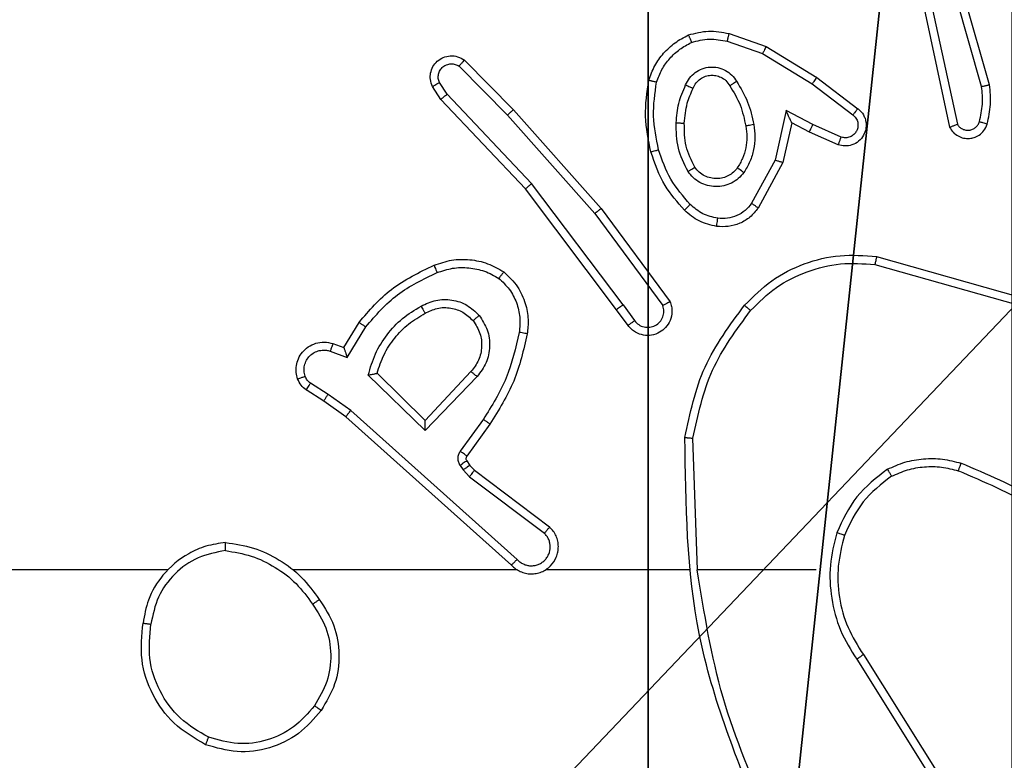
# Model space of a CAD drawing. Units: centimetres. Extents: x -303 to 357, y -353 to 303.
# Drawn here: x 150 to 153, y -149 to -147 of the extents above; entities that cross this region are included whole.
import ezdxf

# ---------------------------------------------------------------- set-up
doc = ezdxf.new("R2010")
doc.units = ezdxf.units.CM
doc.header["$LTSCALE"] = 2.54
doc.layers.get('0').update_dxf_attribs({"true_color": 0xff5454})
doc.layers.add('VP-EQ', color=7, linetype='Continuous', true_color=0x8a3492)

# ---------------------------------------------------------------- blocks, each defined once
blk = doc.blocks.new('Grupuj_6')
at = {"color": 251, "true_color": 0x676e6c}
mesh = blk.add_polyface(dxfattribs=at)
corners = [(9.3, 0.3, 92.2793), (5.25, 0.5576, 92.2793), (5.25, 0.3, 92.2793), (9.0424, 4.3502, 92.2793), (9.3, 4.3502, 92.2793), (0.3, 0.3, 92.2793), (0.5576, 4.35, 92.2793), (0.3, 4.35, 92.2793), (4.35, 0.3, 92.2793), (0.5576, 5.25, 92.2793), (4.3498, 9.0424, 92.2793), (4.35, 0.5576, 92.2793), (5.2498, 9.0424, 92.2793), (5.2498, 9.3, 92.2793), (9.3, 9.3, 92.2793), (9.0424, 5.2502, 92.2793), (9.3, 5.2502, 92.2793), (0.3, 9.3, 92.2793), (0.3, 5.25, 92.2793), (4.3498, 9.3, 92.2793)]
mesh.append_faces([[corners[k] for k in face] for face in [(0, 1, 2), (3, 0, 4), (5, 6, 7), (14, 15, 16), (9, 17, 18)]], dxfattribs={"vtx0": -1, "color": 251})
mesh.append_faces([[corners[k] for k in face] for face in [(6, 8, 9), (10, 11, 12), (12, 1, 13), (13, 1, 14), (15, 1, 3), (17, 9, 19), (19, 9, 10)]], dxfattribs={"vtx0": -1, "vtx1": -1, "color": 251})
mesh.append_faces([[corners[k] for k in face] for face in [(1, 0, 3), (9, 8, 10), (14, 1, 15)]], dxfattribs={"vtx0": -1, "vtx1": -1, "vtx2": -1, "color": 251})
mesh.append_faces([[corners[k] for k in face] for face in [(6, 5, 8), (10, 8, 11), (12, 11, 1)]], dxfattribs={"vtx0": -1, "vtx2": -1, "color": 251})
mesh = blk.add_polyface(dxfattribs=at)
corners = [(4.3498, 9.3, -136.1048), (0.3, 5.25, -136.1048), (0.3, 9.3, -136.1048), (0.5576, 5.25, -136.1048), (0.5576, 4.35, -136.1048), (5.2498, 9.0424, -136.1048), (4.35, 0.5576, -136.1048), (4.3498, 9.0424, -136.1048), (5.25, 0.5576, -136.1048), (0.3, 0.3, -136.1048), (0.3, 4.35, -136.1048), (4.35, 0.3, -136.1048), (9.3, 9.3, -136.1048), (5.2498, 9.3, -136.1048), (5.25, 0.3, -136.1048), (9.0424, 5.2502, -136.1048), (9.3, 5.2502, -136.1048), (9.0424, 4.3502, -136.1048), (9.3, 0.3, -136.1048), (9.3, 4.3502, -136.1048)]
mesh.append_faces([[corners[k] for k in face] for face in [(0, 1, 2), (4, 9, 10), (12, 5, 13), (15, 12, 16), (18, 17, 19)]], dxfattribs={"vtx0": -1, "color": 251})
mesh.append_faces([[corners[k] for k in face] for face in [(1, 0, 3), (3, 0, 4), (5, 6, 7), (6, 5, 8), (9, 4, 11), (7, 4, 0), (11, 7, 6), (8, 12, 14), (14, 17, 18), (17, 14, 15)]], dxfattribs={"vtx0": -1, "vtx1": -1, "color": 251})
mesh.append_faces([[corners[k] for k in face] for face in [(11, 4, 7), (5, 12, 8), (14, 12, 15)]], dxfattribs={"vtx0": -1, "vtx1": -1, "vtx2": -1, "color": 251})
blk = doc.blocks.new('noga_WOODEN_LOW_3')
at = {"color": 0}
blk.add_blockref('Grupuj_6', (0, 0), dxfattribs=at)
blk = doc.blocks.new('Grupuj_1')
at = {"color": 0}
mesh = blk.add_polyface(dxfattribs=at)
corners = [(0.2886, 0, 1.5), (0, 25.7902, 1.5), (0, 0.8098, 1.5), (0.2886, 26.6, 1.5), (9.3114, 0, 1.5), (9.3114, 26.6, 1.5), (9.6, 0.8098, 1.5), (9.6, 25.7902, 1.5)]
mesh.append_faces([[corners[k] for k in face] for face in [(0, 1, 2), (5, 6, 7)]], dxfattribs={"vtx0": -1, "color": 0})
mesh.append_faces([[corners[k] for k in face] for face in [(1, 0, 3), (3, 4, 5)]], dxfattribs={"vtx0": -1, "vtx1": -1, "color": 0})
mesh.append_faces([[corners[k] for k in face] for face in [(3, 0, 4), (5, 4, 6)]], dxfattribs={"vtx0": -1, "vtx2": -1, "color": 0})
mesh = blk.add_polyface(dxfattribs=at)
corners = [(0, 25.7902), (0.2886, 0), (0, 0.8098), (0.2886, 26.6), (9.3114, 0), (9.3114, 26.6), (9.6, 25.7902), (9.6, 0.8098)]
mesh.append_faces([[corners[k] for k in face] for face in [(0, 1, 2), (4, 6, 7)]], dxfattribs={"vtx0": -1, "color": 0})
mesh.append_faces([[corners[k] for k in face] for face in [(1, 3, 4)]], dxfattribs={"vtx0": -1, "vtx1": -1, "color": 0})
mesh.append_faces([[corners[k] for k in face] for face in [(1, 0, 3), (4, 3, 5), (4, 5, 6)]], dxfattribs={"vtx0": -1, "vtx2": -1, "color": 0})
blk = doc.blocks.new('3DGeom_3912_Defintion_2')
at = {"color": 18, "true_color": 0x030303, "yscale": 0.3564000000000001, "rotation": 360}
blk.add_blockref('Grupuj_1', (-4.7217, -4.7842, -0.4824), dxfattribs=at)
blk = doc.blocks.new('Grupuj_7')
at = {"color": 0, "extrusion": (8.93165e-17, -4.44089e-16, -1)}
blk.add_blockref('3DGeom_3912_Defintion_2', (-4.8783, 4.7842, -189.2417), dxfattribs=at)
blk = doc.blocks.new('noga_WOODEN_LOW_1')
at = {"color": 0}
for name, p in [('Grupuj_7', (0, 0)), ('noga_WOODEN_LOW_3', (0, 0, 95.9447))]:
    blk.add_blockref(name, p, dxfattribs=at)
blk = doc.blocks.new('Grupuj_2')
at = {"color": 0}
blk.add_blockref('noga_WOODEN_LOW_1', (300.032, 0.2, 40.1601), dxfattribs=at)
blk = doc.blocks.new('RC1419_')
at = {"color": 0, "linetype": 'Continuous', "lineweight": 25}
for p, q in [((521.4295, 530.4574), (521.309, 530.8774)), ((521.449, 530.4615), (521.3283, 530.882)), ((521.2871, 530.6502), (521.3504, 530.3567)), ((521.3067, 530.6548), (521.3694, 530.3639)), ((520.8054, 530.5882), (520.8972, 530.5563)), ((520.8008, 530.5691), (520.8881, 530.5388)), ((520.8881, 530.5388), (521.0102, 530.4635)), ((520.8972, 530.5563), (521.0218, 530.4795)), ((520.151, 530.5224), (520.272, 530.3996)), ((520.1377, 530.5075), (520.2572, 530.3862)), ((520.1085, 530.4383), (520.0892, 530.4671)), ((521.0102, 530.4635), (521.1112, 530.387)), ((521.0218, 530.4795), (521.1235, 530.4025)), ((520.093, 530.4255), (520.072, 530.4569)), ((520.3019, 530.2042), (520.093, 530.4255)), ((520.3171, 530.2174), (520.1085, 530.4383)), ((520.272, 530.3996), (520.489, 530.1557)), ((520.9461, 530.3977), (520.9188, 530.2749)), ((521.0125, 530.3631), (520.9461, 530.3977)), ((520.2572, 530.3862), (520.4734, 530.1432)), ((520.96, 530.3677), (520.9381, 530.2692)), ((521.0038, 530.3448), (520.96, 530.3677)), ((521.0751, 530.3133), (521.0038, 530.3448)), ((521.0825, 530.3322), (521.0125, 530.3631)), ((520.9188, 530.2749), (520.8608, 530.1689)), ((520.9381, 530.2692), (520.877, 530.1569)), ((520.5272, 529.9056), (520.3019, 530.2042)), ((520.5431, 529.9176), (520.3171, 530.2174)), ((520.489, 530.1557), (520.6594, 529.9255)), ((520.4734, 530.1432), (520.6416, 529.9158)), ((521.1699, 530.0368), (521.525, 529.937)), ((521.1657, 530.0174), (521.5187, 529.9181)), ((520.5556, 529.8668), (520.5272, 529.9056)), ((520.5431, 529.9176), (520.5717, 529.8787)), ((519.8532, 529.8122), (519.8907, 529.8744)), ((519.8616, 529.7879), (519.9071, 529.8634)), ((519.8262, 529.8219), (519.8532, 529.8122)), ((519.8193, 529.8032), (519.8616, 529.7879)), ((520.0542, 529.6069), (519.9134, 529.7442)), ((520.0538, 529.6319), (519.9353, 529.7486)), ((520.1673, 529.7529), (520.0538, 529.6319)), ((520.1826, 529.7403), (520.0542, 529.6069)), ((519.8142, 529.6965), (519.7707, 529.7244)), ((519.8033, 529.6798), (519.7602, 529.7075)), ((519.8701, 529.6566), (519.8142, 529.6965)), ((519.8579, 529.6409), (519.8033, 529.6798)), ((520.2674, 529.2745), (519.8579, 529.6409)), ((520.2814, 529.2887), (519.8701, 529.6566)), ((520.1979, 529.6349), (520.1406, 529.556)), ((520.2143, 529.6231), (520.1569, 529.5442)), ((520.7269, 529.2626), (520.7159, 529.5881)), ((520.1402, 529.5207), (520.1477, 529.5097)), ((520.1568, 529.532), (520.1644, 529.521)), ((520.1644, 529.521), (520.1759, 529.509)), ((520.1477, 529.5097), (520.1637, 529.4931)), ((520.1637, 529.4931), (520.3487, 529.3534)), ((520.1759, 529.509), (520.3617, 529.3688)), ((519.4176, 529.2626), (517.8203, 529.2626)), ((520.282, 529.2626), (519.7278, 529.2626)), ((520.7066, 529.2626), (520.3511, 529.2626)), ((521.0203, 529.2626), (520.7267, 529.2626)), ((521.1372, 529.0533), (521.3295, 528.7474)), ((521.1206, 529.042), (521.3127, 528.7366))]:
    blk.add_line(p, q, dxfattribs=at)
for points, knots in [([(520.7048, 530.5846), (520.7213, 530.5889), (520.7545, 530.5977), (520.7883, 530.5914), (520.8054, 530.5882)], [0, 0, 0, 0, 0.494904, 1, 1, 1, 1]), ([(520.8008, 530.5691), (520.8012, 530.5705), (520.8018, 530.5733), (520.8027, 530.5772), (520.8036, 530.5806), (520.8044, 530.5843), (520.8052, 530.5875), (520.8053, 530.588), (520.8054, 530.5882)], [0, 0, 0, 0, 0.140849, 0.277259, 0.409339, 0.536753, 0.777362, 1, 1, 1, 1]), ([(520.6067, 530.4729), (520.6111, 530.4849), (520.62, 530.5089), (520.6426, 530.5402), (520.6708, 530.5668), (520.6935, 530.5786), (520.7048, 530.5846)], [0, 0, 0, 0, 0.249969, 0.499955, 0.749979, 1, 1, 1, 1]), ([(520.626, 530.4682), (520.63, 530.4787), (520.6379, 530.4997), (520.6579, 530.527), (520.6824, 530.5504), (520.7022, 530.561), (520.7121, 530.5662)], [0, 0, 0, 0, 0.249866, 0.500105, 0.750019, 1, 1, 1, 1]), ([(520.7048, 530.5846), (520.7049, 530.5844), (520.7051, 530.584), (520.7061, 530.5814), (520.7075, 530.5781), (520.7088, 530.5748), (520.7104, 530.5707), (520.7115, 530.5678), (520.7121, 530.5662)], [0, 0, 0, 0, 0.19291, 0.42337, 0.552928, 0.691988, 0.841032, 1, 1, 1, 1]), ([(520.7121, 530.5662), (520.7268, 530.57), (520.7562, 530.5775), (520.7859, 530.5719), (520.8008, 530.5691)], [0, 0, 0, 0, 0.5000558, 1, 1, 1, 1]), ([(520.8972, 530.5563), (520.897, 530.5561), (520.8967, 530.5556), (520.8946, 530.5515), (520.8916, 530.5457), (520.8893, 530.5411), (520.8881, 530.5388)], [0, 0, 0, 0, 0.2504025, 0.5001937, 0.7495135, 1, 1, 1, 1]), ([(520.072, 530.4569), (520.0699, 530.4627), (520.0658, 530.4736), (520.0668, 530.491), (520.0726, 530.5069), (520.0836, 530.5204), (520.0986, 530.53), (520.1163, 530.534), (520.135, 530.5321), (520.1457, 530.5256), (520.151, 530.5224)], [0, 0, 0, 0, 0.130864, 0.245174, 0.364101, 0.485873, 0.610344, 0.737455, 0.867342, 1, 1, 1, 1]), ([(520.0892, 530.4671), (520.0881, 530.4705), (520.0858, 530.4773), (520.0866, 530.4881), (520.0907, 530.4981), (520.0977, 530.5062), (520.107, 530.5117), (520.1176, 530.5139), (520.1284, 530.5127), (520.1346, 530.5092), (520.1377, 530.5075)], [0, 0, 0, 0, 0.125206, 0.25032, 0.375047, 0.50006, 0.62489, 0.750102, 0.875066, 1, 1, 1, 1]), ([(520.151, 530.5224), (520.1508, 530.5222), (520.1504, 530.5219), (520.1481, 530.5193), (520.1455, 530.5164), (520.1431, 530.5138), (520.1405, 530.5107), (520.1386, 530.5086), (520.1377, 530.5075)], [0, 0, 0, 0, 0.226548, 0.468591, 0.59557, 0.725732, 0.861109, 1, 1, 1, 1]), ([(520.6979, 530.4612), (520.7008, 530.4671), (520.7066, 530.4788), (520.7211, 530.4926), (520.7386, 530.5021), (520.758, 530.5062), (520.7778, 530.5048), (520.7965, 530.498), (520.8127, 530.4864), (520.8202, 530.4755), (520.8239, 530.4701)], [0, 0, 0, 0, 0.1248722, 0.2499925, 0.3749209, 0.5000437, 0.6249969, 0.7498249, 0.8749957, 1, 1, 1, 1]), ([(520.072, 530.4569), (520.0721, 530.457), (520.0722, 530.4572), (520.0734, 530.4579), (520.0752, 530.459), (520.0782, 530.4608), (520.0829, 530.4636), (520.0872, 530.466), (520.0892, 530.4671)], [0, 0, 0, 0, 0.13745, 0.271888, 0.402698, 0.529545, 0.771677, 1, 1, 1, 1]), ([(520.6119, 530.2956), (520.6058, 530.325), (520.5936, 530.3837), (520.6023, 530.4432), (520.6067, 530.4729)], [0, 0, 0, 0, 0.49992, 1, 1, 1, 1]), ([(520.6067, 530.4729), (520.6069, 530.4728), (520.6075, 530.4728), (520.6107, 530.472), (520.6144, 530.4711), (520.6179, 530.4703), (520.6218, 530.4693), (520.6246, 530.4686), (520.626, 530.4682)], [0, 0, 0, 0, 0.221725, 0.461617, 0.588658, 0.720976, 0.858459, 1, 1, 1, 1]), ([(520.6311, 530.301), (520.6254, 530.3287), (520.6139, 530.3842), (520.622, 530.4402), (520.626, 530.4682)], [0, 0, 0, 0, 0.4999955, 1, 1, 1, 1]), ([(520.7162, 530.4528), (520.7185, 530.4574), (520.7228, 530.4664), (520.7337, 530.4765), (520.7463, 530.483), (520.7595, 530.4856), (520.7727, 530.4848), (520.7856, 530.4806), (520.7982, 530.4723), (520.8039, 530.4637), (520.807, 530.4593)], [0, 0, 0, 0, 0.133237, 0.261471, 0.38459, 0.502523, 0.612034, 0.729948, 0.859331, 1, 1, 1, 1]), ([(520.807, 530.4593), (520.807, 530.4594), (520.8071, 530.4595), (520.8087, 530.4606), (520.8113, 530.4623), (520.8145, 530.4643), (520.8188, 530.4669), (520.8221, 530.469), (520.8239, 530.4701)], [0, 0, 0, 0, 0.125168, 0.333243, 0.46847, 0.62455, 0.801554, 1, 1, 1, 1]), ([(520.8239, 530.4701), (520.8339, 530.4535), (520.854, 530.4201), (520.8621, 530.3821), (520.8662, 530.3631)], [0, 0, 0, 0, 0.5000549, 1, 1, 1, 1]), ([(521.0218, 530.4795), (521.0216, 530.4793), (521.0212, 530.4788), (521.0185, 530.4752), (521.0147, 530.4699), (521.0117, 530.4656), (521.0102, 530.4635)], [0, 0, 0, 0, 0.250319, 0.500129, 0.750175, 1, 1, 1, 1]), ([(520.6746, 530.3676), (520.6759, 530.3839), (520.6785, 530.4163), (520.6914, 530.4462), (520.6979, 530.4612)], [0, 0, 0, 0, 0.49989, 1, 1, 1, 1]), ([(520.6946, 530.3664), (520.6961, 530.3832), (520.6987, 530.4132), (520.7109, 530.4407), (520.7162, 530.4528)], [0, 0, 0, 0, 0.558694, 1, 1, 1, 1]), ([(520.6979, 530.4612), (520.6998, 530.4603), (520.7034, 530.4587), (520.7081, 530.4567), (520.7115, 530.4551), (520.7143, 530.4538), (520.716, 530.453), (520.7162, 530.4529), (520.7162, 530.4528)], [0, 0, 0, 0, 0.198597, 0.376024, 0.532212, 0.6675, 0.875867, 1, 1, 1, 1]), ([(520.807, 530.4593), (520.8164, 530.4438), (520.8352, 530.4127), (520.8428, 530.3772), (520.8466, 530.3594)], [0, 0, 0, 0, 0.49988, 1, 1, 1, 1]), ([(521.424, 530.3704), (521.4272, 530.3848), (521.4336, 530.4135), (521.4309, 530.4428), (521.4295, 530.4574)], [0, 0, 0, 0, 0.500021, 1, 1, 1, 1]), ([(521.4295, 530.4574), (521.431, 530.4578), (521.4341, 530.4584), (521.4382, 530.4593), (521.4418, 530.4601), (521.4454, 530.4608), (521.4483, 530.4614), (521.4488, 530.4615), (521.449, 530.4615)], [0, 0, 0, 0, 0.152261, 0.296937, 0.433421, 0.562362, 0.796017, 1, 1, 1, 1]), ([(521.4432, 530.3646), (521.4467, 530.3806), (521.4539, 530.4126), (521.4506, 530.4452), (521.449, 530.4615)], [0, 0, 0, 0, 0.499921, 1, 1, 1, 1]), ([(520.093, 530.4255), (520.0931, 530.4256), (520.0934, 530.426), (520.0957, 530.4279), (520.0985, 530.4303), (520.1014, 530.4326), (520.1047, 530.4353), (520.1072, 530.4372), (520.1085, 530.4383)], [0, 0, 0, 0, 0.1982998, 0.4303953, 0.5596448, 0.6974133, 0.8443895, 1, 1, 1, 1]), ([(520.272, 530.3996), (520.2718, 530.3994), (520.2714, 530.3992), (520.2689, 530.397), (520.2661, 530.3944), (520.2635, 530.392), (520.2604, 530.3892), (520.2583, 530.3872), (520.2572, 530.3862)], [0, 0, 0, 0, 0.217066, 0.456565, 0.583918, 0.717047, 0.855862, 1, 1, 1, 1]), ([(520.96, 530.3677), (520.9599, 530.3678), (520.9598, 530.3681), (520.9587, 530.3705), (520.9571, 530.3741), (520.9546, 530.3794), (520.951, 530.3874), (520.9479, 530.3938), (520.9461, 530.3977)], [0, 0, 0, 0, 0.101478, 0.214681, 0.344906, 0.496366, 0.698141, 1, 1, 1, 1]), ([(521.1235, 530.4025), (521.1241, 530.4021), (521.1295, 530.3979), (521.1362, 530.3898), (521.1418, 530.3775), (521.1443, 530.3656), (521.1436, 530.3514), (521.138, 530.3356), (521.1262, 530.3213), (521.1096, 530.3121), (521.0917, 530.3091), (521.0805, 530.3119), (521.0751, 530.3133)], [0, 0, 0, 0, 0.014858, 0.141139, 0.210554, 0.293818, 0.390371, 0.500591, 0.635497, 0.763686, 0.885187, 1, 1, 1, 1]), ([(521.1235, 530.4025), (521.1235, 530.4024), (521.1233, 530.4023), (521.1224, 530.4012), (521.1211, 530.3996), (521.119, 530.3969), (521.1156, 530.3927), (521.1126, 530.3889), (521.1112, 530.387)], [0, 0, 0, 0, 0.139634, 0.275588, 0.40682, 0.533844, 0.774893, 1, 1, 1, 1]), ([(520.7038, 530.2474), (520.6942, 530.2663), (520.6752, 530.3041), (520.6748, 530.3465), (520.6746, 530.3676)], [0, 0, 0, 0, 0.500027, 1, 1, 1, 1]), ([(520.6746, 530.3676), (520.6764, 530.3675), (520.6798, 530.3674), (520.6844, 530.3671), (520.6881, 530.3669), (520.6916, 530.3667), (520.6941, 530.3665), (520.6945, 530.3665), (520.6946, 530.3664)], [0, 0, 0, 0, 0.1688479, 0.3255392, 0.4694938, 0.6009387, 0.8257385, 1, 1, 1, 1]), ([(520.7207, 530.258), (520.7121, 530.275), (520.6949, 530.3091), (520.6947, 530.3473), (520.6946, 530.3664)], [0, 0, 0, 0, 0.500032, 1, 1, 1, 1]), ([(521.1112, 530.387), (521.1139, 530.3845), (521.1194, 530.3795), (521.1237, 530.3689), (521.1242, 530.3577), (521.1209, 530.347), (521.114, 530.3381), (521.1044, 530.3322), (521.0933, 530.3297), (521.0861, 530.3314), (521.0825, 530.3322)], [0, 0, 0, 0, 0.125257, 0.250229, 0.374972, 0.500221, 0.624898, 0.750077, 0.875075, 1, 1, 1, 1]), ([(521.3694, 530.3639), (521.3711, 530.3615), (521.3745, 530.3568), (521.3818, 530.3519), (521.3901, 530.3492), (521.3989, 530.3489), (521.4074, 530.3512), (521.4148, 530.3558), (521.4208, 530.3623), (521.423, 530.3677), (521.424, 530.3704)], [0, 0, 0, 0, 0.125105, 0.250012, 0.375204, 0.500213, 0.625059, 0.750117, 0.87494, 1, 1, 1, 1]), ([(521.424, 530.3704), (521.4265, 530.3697), (521.4315, 530.3682), (521.4379, 530.3663), (521.4423, 530.3649), (521.4429, 530.3647), (521.4432, 530.3646)], [0, 0, 0, 0, 0.2500941, 0.4996111, 0.7494526, 1, 1, 1, 1]), ([(520.8466, 530.3594), (520.8478, 530.3505), (520.8503, 530.3325), (520.8472, 530.3054), (520.8394, 530.2793), (520.8301, 530.2637), (520.8255, 530.256)], [0, 0, 0, 0, 0.25005, 0.500033, 0.750026, 1, 1, 1, 1]), ([(520.8662, 530.3631), (520.8676, 530.3529), (520.8703, 530.3323), (520.8666, 530.3013), (520.8578, 530.2713), (520.8471, 530.2536), (520.8418, 530.2447)], [0, 0, 0, 0, 0.249855, 0.499914, 0.750097, 1, 1, 1, 1]), ([(520.8662, 530.3631), (520.8637, 530.3627), (520.8585, 530.3617), (520.852, 530.3605), (520.8475, 530.3596), (520.8469, 530.3595), (520.8466, 530.3594)], [0, 0, 0, 0, 0.250483, 0.499921, 0.749679, 1, 1, 1, 1]), ([(521.0038, 530.3448), (521.0039, 530.3451), (521.0041, 530.3457), (521.006, 530.35), (521.009, 530.356), (521.0113, 530.3607), (521.0125, 530.3631)], [0, 0, 0, 0, 0.250222, 0.500664, 0.750134, 1, 1, 1, 1]), ([(521.3504, 530.3567), (521.3531, 530.3523), (521.3584, 530.3436), (521.3708, 530.3345), (521.3848, 530.3292), (521.3985, 530.3284), (521.4115, 530.331), (521.424, 530.3371), (521.4363, 530.3481), (521.4408, 530.3589), (521.4432, 530.3646)], [0, 0, 0, 0, 0.1286497, 0.2548036, 0.3780997, 0.5003512, 0.5952542, 0.7103171, 0.8452148, 1, 1, 1, 1]), ([(521.3504, 530.3567), (521.3507, 530.3568), (521.3512, 530.3571), (521.3545, 530.3583), (521.3582, 530.3597), (521.3616, 530.361), (521.3654, 530.3624), (521.3681, 530.3634), (521.3694, 530.3639)], [0, 0, 0, 0, 0.229086, 0.470318, 0.597646, 0.728054, 0.862486, 1, 1, 1, 1]), ([(521.0751, 530.3133), (521.0752, 530.3136), (521.0753, 530.3141), (521.0766, 530.3174), (521.0781, 530.321), (521.0794, 530.3244), (521.0809, 530.3282), (521.0819, 530.3308), (521.0825, 530.3322)], [0, 0, 0, 0, 0.227911, 0.469307, 0.596236, 0.727371, 0.861736, 1, 1, 1, 1]), ([(520.6119, 530.2956), (520.6122, 530.2957), (520.6128, 530.2959), (520.6172, 530.2972), (520.6235, 530.2989), (520.6286, 530.3003), (520.6311, 530.301)], [0, 0, 0, 0, 0.250539, 0.500177, 0.750072, 1, 1, 1, 1]), ([(520.695, 530.1517), (520.6777, 530.1713), (520.6405, 530.2136), (520.6219, 530.2669), (520.6119, 530.2956)], [0, 0, 0, 0, 0.4628447, 1, 1, 1, 1]), ([(520.7091, 530.1659), (520.6918, 530.1859), (520.657, 530.2259), (520.6397, 530.276), (520.6311, 530.301)], [0, 0, 0, 0, 0.500018, 1, 1, 1, 1]), ([(520.9381, 530.2692), (520.9379, 530.2693), (520.9374, 530.2695), (520.9345, 530.2703), (520.9308, 530.2714), (520.9273, 530.2725), (520.9233, 530.2736), (520.9203, 530.2745), (520.9188, 530.2749)], [0, 0, 0, 0, 0.2081, 0.443166, 0.571628, 0.707288, 0.850194, 1, 1, 1, 1]), ([(520.7038, 530.2474), (520.706, 530.2488), (520.7104, 530.2516), (520.716, 530.2551), (520.7199, 530.2575), (520.7204, 530.2578), (520.7207, 530.258)], [0, 0, 0, 0, 0.250153, 0.500158, 0.749983, 1, 1, 1, 1]), ([(520.8418, 530.2447), (520.8374, 530.2395), (520.8287, 530.2291), (520.8115, 530.2181), (520.7924, 530.2111), (520.772, 530.209), (520.7518, 530.2119), (520.7329, 530.2195), (520.7161, 530.2313), (520.7079, 530.2421), (520.7038, 530.2474)], [0, 0, 0, 0, 0.125011, 0.250009, 0.374931, 0.49991, 0.625044, 0.750113, 0.874989, 1, 1, 1, 1]), ([(520.8255, 530.256), (520.8224, 530.2523), (520.8163, 530.2449), (520.8041, 530.2366), (520.7902, 530.2311), (520.775, 530.229), (520.7595, 530.2306), (520.7445, 530.236), (520.7308, 530.245), (520.7241, 530.2536), (520.7207, 530.258)], [0, 0, 0, 0, 0.115919, 0.234437, 0.355632, 0.479173, 0.605436, 0.734437, 0.865892, 1, 1, 1, 1]), ([(520.8418, 530.2447), (520.8397, 530.2462), (520.8354, 530.2492), (520.83, 530.2529), (520.8263, 530.2555), (520.8257, 530.2558), (520.8255, 530.256)], [0, 0, 0, 0, 0.249936, 0.4999, 0.74934, 1, 1, 1, 1]), ([(520.3019, 530.2042), (520.302, 530.2044), (520.3023, 530.2047), (520.3046, 530.2067), (520.3074, 530.209), (520.3101, 530.2115), (520.3134, 530.2143), (520.3158, 530.2163), (520.3171, 530.2174)], [0, 0, 0, 0, 0.198884, 0.430854, 0.560458, 0.697857, 0.844396, 1, 1, 1, 1]), ([(520.489, 530.1557), (520.4889, 530.1555), (520.4885, 530.1553), (520.4862, 530.1535), (520.4833, 530.1512), (520.4805, 530.1489), (520.4771, 530.1462), (520.4746, 530.1442), (520.4734, 530.1432)], [0, 0, 0, 0, 0.198359, 0.431392, 0.560136, 0.698186, 0.844799, 1, 1, 1, 1]), ([(520.695, 530.1517), (520.6952, 530.1519), (520.6956, 530.1524), (520.6988, 530.1556), (520.7036, 530.1603), (520.7073, 530.164), (520.7091, 530.1659)], [0, 0, 0, 0, 0.249751, 0.499826, 0.750008, 1, 1, 1, 1]), ([(520.7746, 530.1115), (520.7596, 530.1149), (520.7297, 530.1216), (520.7065, 530.1416), (520.695, 530.1517)], [0, 0, 0, 0, 0.500025, 1, 1, 1, 1]), ([(520.7772, 530.1316), (520.7644, 530.1344), (520.7389, 530.1402), (520.7191, 530.1573), (520.7091, 530.1659)], [0, 0, 0, 0, 0.499996, 1, 1, 1, 1]), ([(520.877, 530.1569), (520.8706, 530.149), (520.8581, 530.1334), (520.832, 530.1182), (520.8036, 530.1098), (520.7842, 530.111), (520.7746, 530.1115)], [0, 0, 0, 0, 0.255762, 0.507691, 0.755817, 1, 1, 1, 1]), ([(520.8608, 530.1689), (520.8557, 530.1625), (520.8457, 530.1499), (520.8248, 530.1373), (520.8014, 530.1301), (520.7853, 530.1311), (520.7772, 530.1316)], [0, 0, 0, 0, 0.250059, 0.500078, 0.75005, 1, 1, 1, 1]), ([(520.877, 530.1569), (520.8768, 530.1571), (520.8763, 530.1575), (520.8734, 530.1596), (520.8702, 530.162), (520.8673, 530.1641), (520.8641, 530.1664), (520.8619, 530.168), (520.8608, 530.1689)], [0, 0, 0, 0, 0.236378, 0.480648, 0.606918, 0.735816, 0.866805, 1, 1, 1, 1]), ([(520.7746, 530.1115), (520.7746, 530.1119), (520.7747, 530.1125), (520.7753, 530.1171), (520.7762, 530.1237), (520.7769, 530.1289), (520.7772, 530.1316)], [0, 0, 0, 0, 0.249735, 0.499345, 0.749243, 1, 1, 1, 1]), ([(520.0763, 530.0158), (520.0906, 530.0206), (520.1191, 530.0303), (520.1646, 530.0308), (520.2092, 530.0216), (520.2354, 530.0067), (520.2484, 529.9992)], [0, 0, 0, 0, 0.25004, 0.499927, 0.750001, 1, 1, 1, 1]), ([(520.8434, 529.9167), (520.8649, 529.9381), (520.9078, 529.9811), (520.99, 530.022), (521.0791, 530.0441), (521.1396, 530.0393), (521.1699, 530.0368)], [0, 0, 0, 0, 0.250025, 0.500021, 0.750002, 1, 1, 1, 1]), ([(521.1699, 530.0368), (521.1698, 530.0366), (521.1698, 530.0362), (521.1691, 530.0333), (521.1683, 530.0297), (521.1676, 530.0261), (521.1666, 530.022), (521.166, 530.0189), (521.1657, 530.0174)], [0, 0, 0, 0, 0.202173, 0.435227, 0.564219, 0.701469, 0.84623, 1, 1, 1, 1]), ([(519.8907, 529.8744), (519.9158, 529.9037), (519.9677, 529.9639), (520.0394, 529.9981), (520.0763, 530.0158)], [0, 0, 0, 0, 0.485327, 1, 1, 1, 1]), ([(520.0763, 530.0158), (520.0764, 530.0155), (520.0765, 530.0148), (520.0782, 530.0107), (520.0807, 530.0046), (520.0826, 529.9998), (520.0836, 529.9974)], [0, 0, 0, 0, 0.250521, 0.500261, 0.749693, 1, 1, 1, 1]), ([(520.0836, 529.9974), (520.0963, 530.0016), (520.1216, 530.0101), (520.1619, 530.0104), (520.2014, 530.0027), (520.2247, 529.9897), (520.2364, 529.9832)], [0, 0, 0, 0, 0.249799, 0.499987, 0.750105, 1, 1, 1, 1]), ([(520.8585, 529.9037), (520.8788, 529.9238), (520.9194, 529.9639), (520.9968, 530.0019), (521.0803, 530.0234), (521.1372, 530.0194), (521.1657, 530.0174)], [0, 0, 0, 0, 0.2498999, 0.5000352, 0.7501255, 1, 1, 1, 1]), ([(519.9071, 529.8634), (519.9318, 529.8918), (519.9814, 529.9488), (520.0495, 529.9812), (520.0836, 529.9974)], [0, 0, 0, 0, 0.500001, 1, 1, 1, 1]), ([(520.2484, 529.9992), (520.2483, 529.999), (520.2479, 529.9986), (520.2458, 529.9959), (520.2435, 529.9928), (520.2413, 529.9899), (520.239, 529.9867), (520.2373, 529.9844), (520.2364, 529.9832)], [0, 0, 0, 0, 0.227304, 0.469191, 0.595882, 0.726675, 0.861728, 1, 1, 1, 1]), ([(520.2364, 529.9832), (520.2454, 529.9746), (520.2635, 529.9574), (520.2809, 529.9237), (520.2899, 529.887), (520.2876, 529.8621), (520.2865, 529.8497)], [0, 0, 0, 0, 0.2499792, 0.5000217, 0.7499818, 1, 1, 1, 1]), ([(520.2484, 529.9992), (520.2606, 529.9875), (520.2838, 529.9651), (520.3026, 529.923), (520.3103, 529.883), (520.3076, 529.8579), (520.3063, 529.8462)], [0, 0, 0, 0, 0.294212, 0.558886, 0.79427, 1, 1, 1, 1]), ([(520.044, 529.9144), (520.056, 529.9201), (520.08, 529.9315), (520.1204, 529.9317), (520.1589, 529.9191), (520.1781, 529.9008), (520.1877, 529.8916)], [0, 0, 0, 0, 0.249982, 0.499928, 0.749556, 1, 1, 1, 1]), ([(519.9134, 529.7442), (519.9186, 529.762), (519.9288, 529.7975), (519.9586, 529.8447), (519.9965, 529.8858), (520.0282, 529.9049), (520.044, 529.9144)], [0, 0, 0, 0, 0.250004, 0.500049, 0.750041, 1, 1, 1, 1]), ([(520.044, 529.9144), (520.0449, 529.9128), (520.0467, 529.9096), (520.0491, 529.9055), (520.051, 529.9022), (520.0527, 529.8993), (520.0538, 529.8972), (520.054, 529.897), (520.0541, 529.8969)], [0, 0, 0, 0, 0.180075, 0.344792, 0.493135, 0.625746, 0.844573, 1, 1, 1, 1]), ([(520.0541, 529.8969), (520.0638, 529.9016), (520.0837, 529.9115), (520.1172, 529.9115), (520.1489, 529.9011), (520.1645, 529.8862), (520.1725, 529.8787)], [0, 0, 0, 0, 0.246874, 0.507842, 0.749993, 1, 1, 1, 1]), ([(520.5431, 529.9176), (520.541, 529.9161), (520.5368, 529.913), (520.5315, 529.909), (520.5279, 529.9062), (520.5274, 529.9058), (520.5272, 529.9056)], [0, 0, 0, 0, 0.2506855, 0.5004389, 0.7498169, 1, 1, 1, 1]), ([(520.6594, 529.9255), (520.6608, 529.9215), (520.6635, 529.9136), (520.6648, 529.8977), (520.661, 529.8791), (520.6496, 529.8613), (520.6334, 529.8484), (520.6142, 529.8417), (520.5932, 529.8419), (520.5765, 529.848), (520.5638, 529.8569), (520.5584, 529.8634), (520.5556, 529.8668)], [0, 0, 0, 0, 0.0728544, 0.1427226, 0.2731425, 0.3922851, 0.4999265, 0.6235377, 0.7351958, 0.8550168, 0.9243579, 1, 1, 1, 1]), ([(520.5717, 529.8787), (520.5749, 529.8751), (520.5813, 529.868), (520.5949, 529.8624), (520.6093, 529.8617), (520.6232, 529.8661), (520.6346, 529.8751), (520.6421, 529.8875), (520.6451, 529.9019), (520.6428, 529.9112), (520.6416, 529.9158)], [0, 0, 0, 0, 0.125076, 0.250088, 0.375107, 0.500008, 0.625168, 0.750034, 0.875033, 1, 1, 1, 1]), ([(520.6594, 529.9255), (520.6593, 529.9254), (520.6591, 529.9254), (520.6579, 529.9247), (520.6562, 529.9238), (520.6532, 529.9221), (520.6483, 529.9194), (520.6438, 529.917), (520.6416, 529.9158)], [0, 0, 0, 0, 0.132122, 0.262276, 0.390174, 0.516388, 0.761884, 1, 1, 1, 1]), ([(520.696, 529.5899), (520.7087, 529.6497), (520.734, 529.7694), (520.807, 529.8676), (520.8434, 529.9167)], [0, 0, 0, 0, 0.5000189, 1, 1, 1, 1]), ([(520.8434, 529.9167), (520.8437, 529.9164), (520.8443, 529.916), (520.8483, 529.9125), (520.8533, 529.9082), (520.8568, 529.9052), (520.8585, 529.9037)], [0, 0, 0, 0, 0.279715, 0.558875, 0.779447, 1, 1, 1, 1]), ([(519.9353, 529.7486), (519.9403, 529.7641), (519.9504, 529.7952), (519.9776, 529.8364), (520.0118, 529.8719), (520.04, 529.8886), (520.0541, 529.8969)], [0, 0, 0, 0, 0.249985, 0.499965, 0.749986, 1, 1, 1, 1]), ([(520.1725, 529.8787), (520.1727, 529.8789), (520.1732, 529.8793), (520.1766, 529.8823), (520.1817, 529.8866), (520.1857, 529.8899), (520.1877, 529.8916)], [0, 0, 0, 0, 0.249944, 0.499759, 0.750228, 1, 1, 1, 1]), ([(520.1877, 529.8916), (520.1952, 529.88), (520.2103, 529.8568), (520.2156, 529.8149), (520.2074, 529.7736), (520.1909, 529.7514), (520.1826, 529.7403)], [0, 0, 0, 0, 0.25043, 0.500075, 0.750092, 1, 1, 1, 1]), ([(520.7159, 529.5881), (520.7283, 529.6458), (520.7531, 529.7613), (520.8234, 529.8562), (520.8585, 529.9037)], [0, 0, 0, 0, 0.500036, 1, 1, 1, 1]), ([(519.8907, 529.8744), (519.8909, 529.8743), (519.8912, 529.8741), (519.8938, 529.8724), (519.8968, 529.8703), (519.8998, 529.8683), (519.9033, 529.866), (519.9058, 529.8643), (519.9071, 529.8634)], [0, 0, 0, 0, 0.207067, 0.441364, 0.570407, 0.706084, 0.849409, 1, 1, 1, 1]), ([(520.1725, 529.8787), (520.1791, 529.8684), (520.1915, 529.8489), (520.1953, 529.8139), (520.1884, 529.7802), (520.1743, 529.7619), (520.1673, 529.7529)], [0, 0, 0, 0, 0.265172, 0.499903, 0.752755, 1, 1, 1, 1]), ([(520.5556, 529.8668), (520.5558, 529.867), (520.5563, 529.8674), (520.56, 529.8701), (520.5653, 529.874), (520.5696, 529.8771), (520.5717, 529.8787)], [0, 0, 0, 0, 0.25023, 0.500049, 0.749579, 1, 1, 1, 1]), ([(520.2865, 529.8497), (520.2777, 529.8114), (520.2603, 529.7348), (520.2187, 529.6682), (520.1979, 529.6349)], [0, 0, 0, 0, 0.499986, 1, 1, 1, 1]), ([(520.3063, 529.8462), (520.2973, 529.8064), (520.2792, 529.7269), (520.2359, 529.6577), (520.2143, 529.6231)], [0, 0, 0, 0, 0.500238, 1, 1, 1, 1]), ([(520.3063, 529.8462), (520.306, 529.8463), (520.3054, 529.8464), (520.3009, 529.8472), (520.2942, 529.8484), (520.2891, 529.8492), (520.2865, 529.8497)], [0, 0, 0, 0, 0.250489, 0.500267, 0.750157, 1, 1, 1, 1]), ([(519.7388, 529.7347), (519.7374, 529.7399), (519.7345, 529.7506), (519.7352, 529.7679), (519.7403, 529.7853), (519.7502, 529.8014), (519.7648, 529.8148), (519.7834, 529.8237), (519.8049, 529.8271), (519.819, 529.8236), (519.8262, 529.8219)], [0, 0, 0, 0, 0.105878, 0.217342, 0.334066, 0.456419, 0.584159, 0.717353, 0.855911, 1, 1, 1, 1]), ([(519.8262, 529.8219), (519.8261, 529.8216), (519.8258, 529.821), (519.8242, 529.8168), (519.8219, 529.8105), (519.8202, 529.8056), (519.8193, 529.8032)], [0, 0, 0, 0, 0.250413, 0.500095, 0.749536, 1, 1, 1, 1]), ([(519.8532, 529.8122), (519.8532, 529.812), (519.8533, 529.8118), (519.8538, 529.8101), (519.8547, 529.8076), (519.8561, 529.8035), (519.8583, 529.7969), (519.8604, 529.7913), (519.8616, 529.7879)], [0, 0, 0, 0, 0.111192, 0.22969, 0.358258, 0.497486, 0.7029, 1, 1, 1, 1]), ([(519.7575, 529.7413), (519.7563, 529.7457), (519.7541, 529.7545), (519.7555, 529.7682), (519.7603, 529.781), (519.7686, 529.792), (519.7795, 529.8003), (519.7924, 529.8052), (519.8043, 529.8062), (519.8133, 529.805), (519.8177, 529.8036), (519.8193, 529.8032)], [0, 0, 0, 0, 0.124857, 0.249655, 0.374751, 0.499698, 0.625396, 0.749803, 0.874851, 0.953749, 1, 1, 1, 1]), ([(519.7388, 529.7347), (519.7391, 529.7348), (519.7397, 529.735), (519.7439, 529.7365), (519.7501, 529.7388), (519.755, 529.7404), (519.7575, 529.7413)], [0, 0, 0, 0, 0.250406, 0.500157, 0.750041, 1, 1, 1, 1]), ([(519.7602, 529.7075), (519.7555, 529.7111), (519.7461, 529.7184), (519.7413, 529.7292), (519.7388, 529.7347)], [0, 0, 0, 0, 0.500402, 1, 1, 1, 1]), ([(519.7707, 529.7244), (519.7678, 529.7267), (519.762, 529.7312), (519.759, 529.7379), (519.7575, 529.7413)], [0, 0, 0, 0, 0.499928, 1, 1, 1, 1]), ([(519.9134, 529.7442), (519.9154, 529.7446), (519.9188, 529.7453), (519.924, 529.7463), (519.9282, 529.7473), (519.9316, 529.7479), (519.9337, 529.7483), (519.935, 529.7485), (519.9352, 529.7486), (519.9353, 529.7486)], [0, 0, 0, 0, 0.177063, 0.320155, 0.500609, 0.636392, 0.764497, 0.885416, 1, 1, 1, 1]), ([(520.1826, 529.7403), (520.1813, 529.7414), (520.1787, 529.7435), (520.1753, 529.7463), (520.1724, 529.7486), (520.1698, 529.7508), (520.1677, 529.7526), (520.1674, 529.7528), (520.1673, 529.7529)], [0, 0, 0, 0, 0.165984, 0.319472, 0.461845, 0.592424, 0.819063, 1, 1, 1, 1]), ([(519.7602, 529.7075), (519.7604, 529.7078), (519.7607, 529.7085), (519.7635, 529.713), (519.767, 529.7186), (519.7695, 529.7225), (519.7707, 529.7244)], [0, 0, 0, 0, 0.2795, 0.558615, 0.779275, 1, 1, 1, 1]), ([(519.8033, 529.6798), (519.8034, 529.68), (519.8036, 529.6805), (519.8054, 529.6832), (519.8074, 529.6864), (519.8094, 529.6894), (519.8117, 529.6928), (519.8134, 529.6953), (519.8142, 529.6965)], [0, 0, 0, 0, 0.216899, 0.455308, 0.58248, 0.71589, 0.854965, 1, 1, 1, 1]), ([(519.8579, 529.6409), (519.858, 529.6411), (519.8582, 529.6414), (519.86, 529.6438), (519.8622, 529.6466), (519.8645, 529.6495), (519.8671, 529.6529), (519.8691, 529.6554), (519.8701, 529.6566)], [0, 0, 0, 0, 0.198777, 0.43115, 0.559813, 0.697739, 0.84487, 1, 1, 1, 1]), ([(520.0542, 529.6069), (520.0542, 529.6106), (520.0541, 529.6165), (520.0538, 529.6232), (520.0538, 529.6273), (520.0538, 529.63), (520.0538, 529.6316), (520.0538, 529.6318), (520.0538, 529.6319)], [0, 0, 0, 0, 0.308366, 0.501583, 0.641765, 0.770218, 0.889175, 1, 1, 1, 1]), ([(520.2143, 529.6231), (520.2141, 529.6233), (520.2135, 529.6236), (520.2098, 529.6263), (520.2043, 529.6302), (520.2001, 529.6333), (520.1979, 529.6349)], [0, 0, 0, 0, 0.249955, 0.49978, 0.749749, 1, 1, 1, 1]), ([(520.696, 529.5899), (520.6962, 529.5899), (520.6967, 529.5899), (520.6997, 529.5896), (520.7034, 529.5893), (520.707, 529.5889), (520.7113, 529.5885), (520.7144, 529.5882), (520.7159, 529.5881)], [0, 0, 0, 0, 0.204788, 0.439044, 0.568146, 0.704323, 0.847931, 1, 1, 1, 1]), ([(520.8879, 528.638), (520.826, 528.7906), (520.7021, 529.0958), (520.6981, 529.4252), (520.696, 529.5899)], [0, 0, 0, 0, 0.499989, 1, 1, 1, 1]), ([(520.1406, 529.556), (520.1389, 529.5533), (520.1357, 529.5479), (520.1343, 529.5384), (520.1355, 529.5289), (520.1386, 529.5234), (520.1402, 529.5207)], [0, 0, 0, 0, 0.249966, 0.500116, 0.750015, 1, 1, 1, 1]), ([(520.1569, 529.5442), (520.1566, 529.5444), (520.1559, 529.5448), (520.1516, 529.548), (520.1462, 529.5519), (520.1424, 529.5546), (520.1406, 529.556)], [0, 0, 0, 0, 0.279909, 0.559232, 0.779695, 1, 1, 1, 1]), ([(520.1569, 529.5442), (520.1564, 529.5433), (520.1553, 529.5415), (520.1548, 529.5383), (520.1551, 529.535), (520.1562, 529.533), (520.1568, 529.532)], [0, 0, 0, 0, 0.237779, 0.483596, 0.73657, 1, 1, 1, 1]), ([(520.1568, 529.532), (520.1564, 529.5318), (520.1558, 529.5314), (520.1513, 529.5284), (520.1459, 529.5246), (520.1421, 529.522), (520.1402, 529.5207)], [0, 0, 0, 0, 0.279526, 0.558895, 0.779452, 1, 1, 1, 1]), ([(520.1644, 529.521), (520.164, 529.5208), (520.1634, 529.5204), (520.1589, 529.5174), (520.1534, 529.5137), (520.1496, 529.511), (520.1477, 529.5097)], [0, 0, 0, 0, 0.2796285, 0.5589573, 0.7794832, 1, 1, 1, 1]), ([(521.1966, 529.5114), (521.2108, 529.5178), (521.2394, 529.5306), (521.2859, 529.5383), (521.3331, 529.5383), (521.3633, 529.5303), (521.3784, 529.5264)], [0, 0, 0, 0, 0.249941, 0.499998, 0.750023, 1, 1, 1, 1]), ([(521.2066, 529.4941), (521.2196, 529.4999), (521.2455, 529.5115), (521.2878, 529.5186), (521.3306, 529.5183), (521.358, 529.5111), (521.3718, 529.5075)], [0, 0, 0, 0, 0.25005, 0.500019, 0.750084, 1, 1, 1, 1]), ([(521.3718, 529.5075), (521.3718, 529.5076), (521.372, 529.508), (521.3729, 529.5105), (521.3741, 529.5138), (521.3753, 529.5173), (521.3768, 529.5216), (521.3779, 529.5247), (521.3784, 529.5264)], [0, 0, 0, 0, 0.1813073, 0.4083746, 0.5384716, 0.6808668, 0.8351069, 1, 1, 1, 1]), ([(521.7376, 529.3148), (521.6823, 529.3578), (521.5717, 529.4438), (521.4429, 529.4989), (521.3784, 529.5264)], [0, 0, 0, 0, 0.500008, 1, 1, 1, 1]), ([(520.1759, 529.509), (520.1757, 529.5087), (520.1752, 529.5081), (520.1719, 529.5039), (520.1679, 529.4986), (520.1651, 529.4949), (520.1637, 529.4931)], [0, 0, 0, 0, 0.279462, 0.559111, 0.779393, 1, 1, 1, 1]), ([(521.1966, 529.5114), (521.1694, 529.4904), (521.115, 529.4482), (521.086, 529.3858), (521.0715, 529.3546)], [0, 0, 0, 0, 0.500047, 1, 1, 1, 1]), ([(521.2066, 529.4941), (521.1813, 529.4745), (521.1307, 529.4353), (521.1039, 529.3772), (521.0904, 529.3481)], [0, 0, 0, 0, 0.500073, 1, 1, 1, 1]), ([(521.1966, 529.5114), (521.1974, 529.5099), (521.1991, 529.507), (521.2014, 529.5031), (521.2032, 529.4998), (521.205, 529.4968), (521.2063, 529.4945), (521.2065, 529.4942), (521.2066, 529.4941)], [0, 0, 0, 0, 0.166891, 0.322265, 0.46525, 0.59598, 0.821644, 1, 1, 1, 1]), ([(521.7245, 529.2995), (521.6708, 529.3414), (521.5623, 529.426), (521.4357, 529.4801), (521.3718, 529.5075)], [0, 0, 0, 0, 0.494656, 1, 1, 1, 1]), ([(520.2674, 529.2745), (520.2707, 529.2714), (520.2771, 529.2651), (520.2889, 529.2585), (520.3017, 529.2541), (520.3151, 529.2525), (520.3286, 529.2536), (520.3416, 529.2574), (520.3535, 529.2636), (520.3673, 529.2748), (520.3774, 529.29), (520.3825, 529.3069), (520.3837, 529.3204), (520.3822, 529.3338), (520.378, 529.3468), (520.3713, 529.3588), (520.3649, 529.3654), (520.3617, 529.3688)], [0, 0, 0, 0, 0.062492, 0.125015, 0.187588, 0.250151, 0.31268, 0.375128, 0.437693, 0.500229, 0.622253, 0.684186, 0.74655, 0.809257, 0.872463, 0.936005, 1, 1, 1, 1]), ([(520.3617, 529.3688), (520.3617, 529.3687), (520.3616, 529.3686), (520.3605, 529.3673), (520.358, 529.3645), (520.3537, 529.3593), (520.3504, 529.3554), (520.3487, 529.3534)], [0, 0, 0, 0, 0.128662, 0.256585, 0.508098, 0.755639, 1, 1, 1, 1]), ([(520.2814, 529.2887), (520.2837, 529.2865), (520.2881, 529.282), (520.2963, 529.2772), (520.3052, 529.274), (520.3145, 529.2727), (520.324, 529.2732), (520.3331, 529.2757), (520.3416, 529.2799), (520.349, 529.2858), (520.3552, 529.293), (520.3612, 529.304), (520.3638, 529.3166), (520.3625, 529.3291), (520.3596, 529.3382), (520.3551, 529.3465), (520.3508, 529.3511), (520.3487, 529.3534)], [0, 0, 0, 0, 0.062542, 0.125042, 0.187519, 0.250187, 0.312656, 0.375121, 0.437702, 0.500195, 0.562766, 0.625317, 0.749807, 0.812323, 0.874846, 0.937411, 1, 1, 1, 1]), ([(521.0715, 529.3546), (521.0648, 529.328), (521.0515, 529.2748), (521.0564, 529.1921), (521.0771, 529.1119), (521.1061, 529.0653), (521.1206, 529.042)], [0, 0, 0, 0, 0.249925, 0.49999, 0.750055, 1, 1, 1, 1]), ([(521.0904, 529.3481), (521.0901, 529.3482), (521.0896, 529.3485), (521.0852, 529.35), (521.0789, 529.3521), (521.074, 529.3538), (521.0715, 529.3546)], [0, 0, 0, 0, 0.250173, 0.499855, 0.749822, 1, 1, 1, 1]), ([(521.0904, 529.3481), (521.0841, 529.323), (521.0713, 529.2728), (521.0755, 529.1946), (521.0957, 529.119), (521.1234, 529.0752), (521.1372, 529.0533)], [0, 0, 0, 0, 0.250005, 0.499986, 0.749972, 1, 1, 1, 1]), ([(519.5608, 529.3304), (519.5444, 529.3281), (519.5127, 529.3235), (519.4575, 529.2992), (519.4053, 529.2555), (519.3681, 529.1933), (519.3602, 529.1507), (519.3567, 529.1314)], [0, 0, 0, 0, 0.160437, 0.310839, 0.580372, 0.810142, 1, 1, 1, 1]), ([(519.5604, 529.3104), (519.5604, 529.3119), (519.5604, 529.3148), (519.5604, 529.3189), (519.5605, 529.3225), (519.5605, 529.3264), (519.5607, 529.3297), (519.5607, 529.3302), (519.5608, 529.3304)], [0, 0, 0, 0, 0.144141, 0.282145, 0.415364, 0.543082, 0.781737, 1, 1, 1, 1]), ([(519.5608, 529.3304), (519.584, 529.3269), (519.6304, 529.3198), (519.6944, 529.2892), (519.751, 529.2465), (519.7787, 529.2086), (519.7925, 529.1896)], [0, 0, 0, 0, 0.250009, 0.500019, 0.750034, 1, 1, 1, 1]), ([(519.5604, 529.3104), (519.5372, 529.306), (519.491, 529.2972), (519.4329, 529.2552), (519.3905, 529.1975), (519.3809, 529.1514), (519.3761, 529.1284)], [0, 0, 0, 0, 0.2502848, 0.5000873, 0.7500055, 1, 1, 1, 1]), ([(519.5604, 529.3104), (519.582, 529.3068), (519.6251, 529.2998), (519.6844, 529.2707), (519.7372, 529.231), (519.763, 529.1957), (519.7759, 529.178)], [0, 0, 0, 0, 0.249923, 0.500011, 0.750103, 1, 1, 1, 1]), ([(520.2674, 529.2745), (520.2676, 529.2747), (520.268, 529.2751), (520.2703, 529.2774), (520.2729, 529.2801), (520.2754, 529.2827), (520.2783, 529.2856), (520.2804, 529.2876), (520.2814, 529.2887)], [0, 0, 0, 0, 0.219656, 0.458782, 0.586527, 0.719632, 0.857392, 1, 1, 1, 1]), ([(520.9057, 528.6465), (520.8631, 528.7455), (520.7779, 528.9434), (520.7438, 529.1562), (520.7267, 529.2626)], [0, 0, 0, 0, 0.499961, 1, 1, 1, 1]), ([(519.7759, 529.178), (519.7771, 529.1789), (519.7796, 529.1806), (519.783, 529.183), (519.786, 529.1851), (519.7892, 529.1873), (519.7919, 529.1892), (519.7923, 529.1894), (519.7925, 529.1896)], [0, 0, 0, 0, 0.145645, 0.284838, 0.418368, 0.546317, 0.784372, 1, 1, 1, 1]), ([(519.7759, 529.178), (519.7882, 529.159), (519.8128, 529.1211), (519.8239, 529.0533), (519.815, 528.9853), (519.792, 528.9465), (519.7805, 528.927)], [0, 0, 0, 0, 0.25025, 0.500094, 0.750056, 1, 1, 1, 1]), ([(519.7925, 529.1896), (519.806, 529.1687), (519.8326, 529.1273), (519.8444, 529.0534), (519.8351, 528.9792), (519.8097, 528.9367), (519.797, 528.9155)], [0, 0, 0, 0, 0.252016, 0.498547, 0.748887, 1, 1, 1, 1]), ([(519.5115, 528.8308), (519.4837, 528.847), (519.4308, 528.8778), (519.3772, 528.9536), (519.3478, 529.0402), (519.3537, 529.101), (519.3567, 529.1314)], [0, 0, 0, 0, 0.262709, 0.499981, 0.750449, 1, 1, 1, 1]), ([(519.3567, 529.1314), (519.3569, 529.1314), (519.3574, 529.1313), (519.3606, 529.1308), (519.3643, 529.1302), (519.3678, 529.1297), (519.3718, 529.1291), (519.3747, 529.1286), (519.3761, 529.1284)], [0, 0, 0, 0, 0.219116, 0.458208, 0.585467, 0.718136, 0.856826, 1, 1, 1, 1]), ([(519.519, 528.8491), (519.4945, 528.8634), (519.4454, 528.8918), (519.3951, 528.962), (519.3679, 529.0438), (519.3734, 529.1002), (519.3761, 529.1284)], [0, 0, 0, 0, 0.250229, 0.500114, 0.750046, 1, 1, 1, 1]), ([(521.1372, 529.0533), (521.1371, 529.0531), (521.1367, 529.0529), (521.1343, 529.0513), (521.1313, 529.0492), (521.1283, 529.0472), (521.1247, 529.0447), (521.122, 529.0429), (521.1206, 529.042)], [0, 0, 0, 0, 0.195159, 0.426413, 0.556094, 0.694695, 0.842816, 1, 1, 1, 1]), ([(519.797, 528.9155), (519.7795, 528.895), (519.7444, 528.8542), (519.6701, 528.8196), (519.589, 528.8081), (519.5374, 528.8233), (519.5115, 528.8308)], [0, 0, 0, 0, 0.249992, 0.500031, 0.74997, 1, 1, 1, 1]), ([(519.7805, 528.927), (519.7644, 528.9084), (519.7321, 528.8711), (519.6644, 528.8391), (519.5901, 528.8286), (519.5427, 528.8423), (519.519, 528.8491)], [0, 0, 0, 0, 0.250006, 0.49999, 0.749767, 1, 1, 1, 1]), ([(519.797, 528.9155), (519.7968, 528.9156), (519.7962, 528.9159), (519.7924, 528.9186), (519.787, 528.9225), (519.7827, 528.9255), (519.7805, 528.927)], [0, 0, 0, 0, 0.249893, 0.499842, 0.750134, 1, 1, 1, 1]), ([(519.5115, 528.8308), (519.5116, 528.8311), (519.5117, 528.8316), (519.5129, 528.8345), (519.5143, 528.838), (519.5157, 528.8413), (519.5173, 528.845), (519.5184, 528.8478), (519.519, 528.8491)], [0, 0, 0, 0, 0.216694, 0.454871, 0.582282, 0.71565, 0.854745, 1, 1, 1, 1])]:
    blk.add_open_spline(points, degree=3, knots=knots, dxfattribs=at)
blk = doc.blocks.new('RC1419_2D')
at = {"layer": 'VP-EQ', "color": 0}
blk.add_blockref('RC1419_', (0, 0), dxfattribs=at)

msp = doc.modelspace()

# ---------------------------------------------------------------- block references
at = {"color": 0}
msp.add_blockref('Grupuj_2', (-152.393, -152.9192), dxfattribs=at)
at = {"layer": 'VP-EQ', "color": 0}
msp.add_blockref('RC1419_2D', (-368.6162, -677.4163), dxfattribs=at)

doc.saveas('drawing.dxf')
